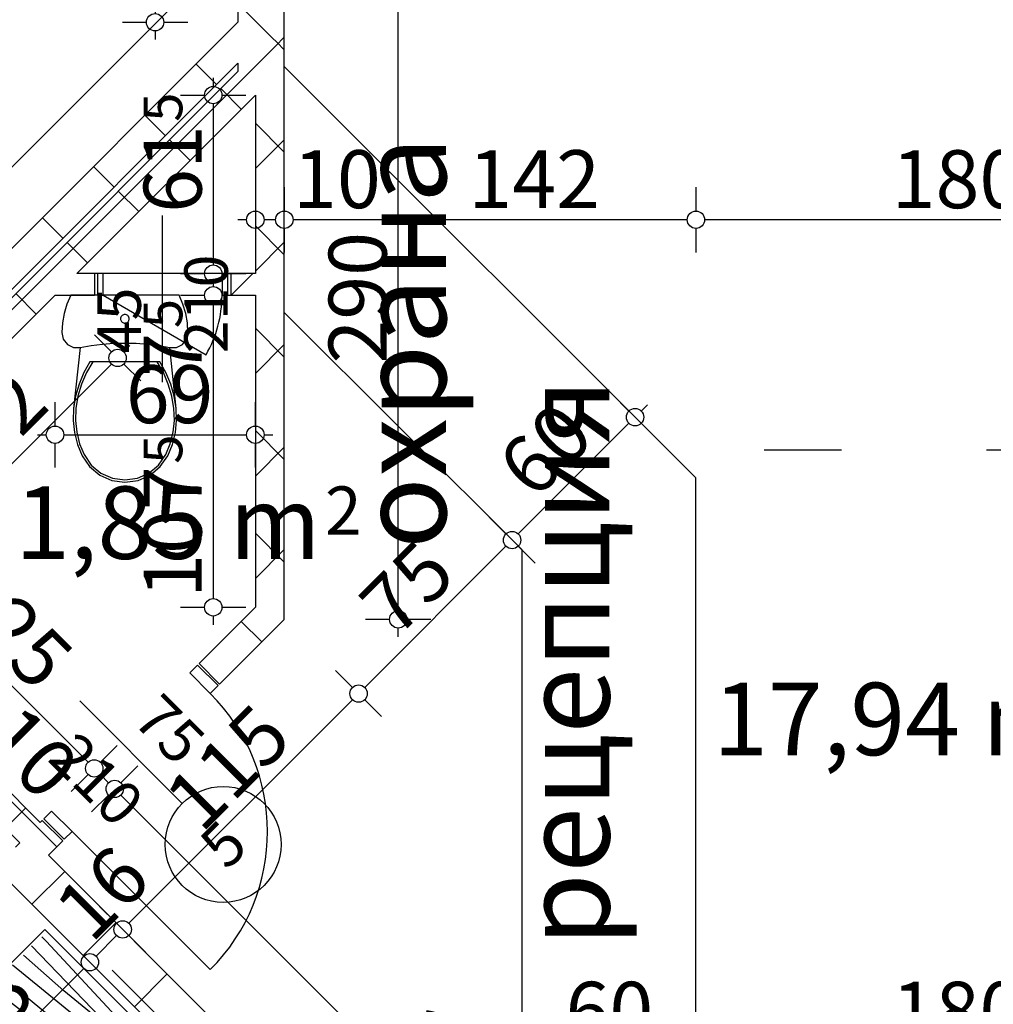
# Model space of a CAD drawing. Extents: x 77007 to 84529, y 86492 to 93883.
# Drawn here: x 80998 to 81334, y 91080 to 91419 of the extents above; entities that cross this region are included whole.
import ezdxf
from ezdxf.enums import TextEntityAlignment as Align

# ---------------------------------------------------------------- set-up
doc = ezdxf.new("R2010")
doc.units = 0
doc.header["$MEASUREMENT"] = 0
doc.linetypes.add('Double Dashed copy', pattern=[226.666667, 100, -50, 26.666667, -50])
for name, color, linetype in [('0help', 7, 'Continuous'), ('ArchiCAD', 7, 'Continuous'), ('bani', 7, 'Continuous'), ('Fills', 7, 'Continuous'), ('KOTI-ext', 7, 'Continuous'), ('TEXT', 7, 'Continuous'), ('wall-ext', 7, 'Continuous')]:
    doc.layers.add(name, color=color, linetype=linetype)
doc.styles.add('GENERATED_STYLE_1', font='TIMES.TTF')
doc.dimstyles.new('Dimstyle_1D5E8', dxfattribs={"dimtxt": 20, "dimasz": 7.5, "dimexe": 0.18, "dimexo": 0, "dimgap": 0.09, "dimtad": 1, "dimdec": 0, "dimzin": 0, "dimdsep": 46, "dimtxsty": 'GENERATED_STYLE_1', "dimblk": 'ARROWHEAD_1', "dimblk1": 'ARROWHEAD_1', "dimblk2": 'ARROWHEAD_1', "dimcen": 0.09, "dimclrd": 11, "dimclre": 11, "dimclrt": 11, "dimazin": 0, "dimtfac": 1, "dimtdec": 4, "dimtmove": 0, "dimatfit": 0, "dimfxl": 0, "dimtolj": 1, "dimtzin": 0, "dimarcsym": 0})
pattern_1 = [(45, (0, 0), (-17.6776695, 17.6776695), []), (135, (0, 0), (17.6776695, 17.6776695), [])]

# ---------------------------------------------------------------- blocks, each defined once
blk = doc.blocks.new('HATCH_104', base_point=(81079.65, 91216.68))
at = {"layer": 'Fills', "color": 133, "style": 'GENERATED_STYLE_1', "oblique": 0}
blk.add_text('1,85 m', height=25, dxfattribs=at).set_placement((81102.25, 91233.4), align=Align.RIGHT)
blk.add_text('2', height=16.67, dxfattribs=at).set_placement((81103.67, 91241.73))
blk = doc.blocks.new('HATCH_113', base_point=(81411.66, 90957.4))
at = {"layer": 'Fills', "color": 133, "style": 'GENERATED_STYLE_1', "oblique": 0}
blk.add_text('17,94 m', height=25, dxfattribs=at).set_placement((81361.98, 91165.65), align=Align.RIGHT)
blk.add_text('2', height=16.67, dxfattribs=at).set_placement((81363.21, 91173.98))
blk = doc.blocks.new('WALL_529', base_point=(81246.91, 90881.18))
at = {"layer": 'wall-ext'}
h = blk.add_hatch(dxfattribs=at)
h.set_pattern_fill('CONCRETE BLOCK', scale=25, angle=45, style=0, pattern_type=0)
h.set_pattern_definition(pattern_1)
h.paths.add_polyline_path([(81075.09, 91041.69), (81086.4, 91053.01), (81008.26, 91131.14), (80989.88, 91126.9)], flags=0)
h = blk.add_hatch(dxfattribs=at)
h.set_pattern_fill('CONCRETE BLOCK', scale=25, angle=45, style=0, pattern_type=0)
h.set_pattern_definition(pattern_1)
h.paths.add_polyline_path([(81197.06, 90919.72), (81208.38, 90931.03), (81142.97, 90996.44), (81131.65, 90985.12)], flags=0)
at = {"layer": 'wall-ext', "color": 7, "linetype": 'Continuous'}
for p, q in [((81252.57, 90886.84), (81008.26, 91131.14)), ((80989.88, 91126.9), (81075.09, 91041.69)), ((81131.65, 90985.12), (81197.06, 90919.72))]:
    blk.add_line(p, q, dxfattribs=at)
blk = doc.blocks.new('WALL_556', base_point=(80893, 91237.92))
at = {"layer": 'wall-ext'}
h = blk.add_hatch(dxfattribs=at)
h.set_pattern_fill('CONCRETE BLOCK', scale=25, angle=45, style=0, pattern_type=0)
h.set_pattern_definition(pattern_1)
h.paths.add_polyline_path([(80900.07, 91230.85), (81073.65, 91404.42), (81073.65, 91418.57), (80893, 91237.92)], flags=0)
at = {"layer": 'wall-ext', "color": 7, "linetype": 'Continuous'}
for p, q in [((81073.65, 91418.57), (80893, 91237.92)), ((80900.07, 91230.85), (81073.65, 91404.42))]:
    blk.add_line(p, q, dxfattribs=at)
blk = doc.blocks.new('D1_Entrance_St_205')
at = {"color": 0, "linetype": 'Continuous'}
for p, q in [((20.5, 0), (-15.01, 20.5)), ((-20.5, 0), (-22.5, 0)), ((-22.5, 0), (-22.5, -7.5)), ((-20.5, -7.5), (-20.5, 0)), ((22.5, 0), (20.5, 0)), ((20.5, 0), (20.5, -7.5)), ((22.5, -7.5), (22.5, 0)), ((-22.5, -7.5), (-20.5, -7.5)), ((20.5, -7.5), (22.5, -7.5))]:
    blk.add_line(p, q, dxfattribs=at)
blk.add_arc((20.5, 0), 41, 150, 180, dxfattribs=at)
blk = doc.blocks.new('Window-Door_Marker_-_70_2892')
at = {"layer": 'ArchiCAD', "color": 11, "linetype": 'Continuous'}
blk.add_line((0, 30), (0, -27.5), dxfattribs=at)
at = {"layer": 'ArchiCAD', "color": 11, "style": 'GENERATED_STYLE_1'}
for tag, p in [('AC_WIDO_B_SIZE', (-22.5, 20)), ('AC_WIDO_A_SIZE', (7.5, 20))]:
    blk.add_attdef(tag, p, '', height=15, rotation=-90, dxfattribs=at)
blk = doc.blocks.new('WALL_602', base_point=(81079.65, 91331.84))
at = {"layer": 'wall-ext'}
h = blk.add_hatch(dxfattribs=at)
h.set_pattern_fill('CONCRETE BLOCK', scale=25, angle=45, style=0, pattern_type=0)
h.set_pattern_definition(pattern_1)
h.paths.add_polyline_path([(81024.15, 91324.34), (81024.15, 91331.84), (81018.04, 91331.84), (81010.54, 91324.34)], flags=0)
h = blk.add_hatch(dxfattribs=at)
h.set_pattern_fill('CONCRETE BLOCK', scale=25, angle=45, style=0, pattern_type=0)
h.set_pattern_definition(pattern_1)
h.paths.add_polyline_path([(81079.65, 91324.34), (81079.65, 91331.84), (81071.15, 91331.84), (81071.15, 91324.34)], flags=0)
at = {"layer": 'wall-ext', "color": 3, "linetype": 'Continuous'}
for p, q in [((81024.15, 91331.84), (81018.04, 91331.84)), ((81024.15, 91331.84), (81024.15, 91324.34)), ((81071.15, 91331.84), (81071.15, 91324.34)), ((81079.65, 91331.84), (81071.15, 91331.84)), ((81010.54, 91324.34), (81024.15, 91324.34)), ((81071.15, 91324.34), (81079.65, 91324.34))]:
    blk.add_line(p, q, dxfattribs=at)
at = {"layer": 'wall-ext', "color": 133, "rotation": 180}
blk.add_blockref('Window-Door_Marker_-_70_2892', (81047.65, 91324.34), dxfattribs=at).add_auto_attribs({'AC_WIDO_A_SIZE': '45', 'AC_WIDO_B_SIZE': '210'})
blk.add_blockref('D1_Entrance_St_205', (81047.65, 91324.34), dxfattribs=at)
blk = doc.blocks.new('WALL_643', base_point=(80902.9, 91230.85))
at = {"layer": 'wall-ext'}
h = blk.add_hatch(dxfattribs=at)
h.set_pattern_fill('CONCRETE BLOCK', scale=25, angle=45, style=0, pattern_type=0)
h.set_pattern_definition(pattern_1)
h.paths.add_polyline_path([(80909.97, 91223.78), (80998.36, 91135.39), (81005.43, 91142.46), (80917.04, 91230.85)], flags=0)
at = {"layer": 'wall-ext', "color": 7, "linetype": 'Continuous'}
for p, q in [((81005.43, 91142.46), (80917.04, 91230.85)), ((80909.97, 91223.78), (80998.36, 91135.39))]:
    blk.add_line(p, q, dxfattribs=at)
blk = doc.blocks.new('WALL_670', base_point=(81079.65, 91407.6))
at = {"layer": 'wall-ext'}
h = blk.add_hatch(dxfattribs=at)
h.set_pattern_fill('CONCRETE BLOCK', scale=25, angle=45, style=0, pattern_type=0)
h.set_pattern_definition(pattern_1)
h.paths.add_polyline_path([(81079.65, 91393.45), (81079.65, 91216.68), (81089.65, 91212.53), (81089.65, 91417.6)], flags=0)
at = {"layer": 'wall-ext', "color": 7, "linetype": 'Continuous'}
for p, q in [((81089.65, 91212.53), (81089.65, 91417.6)), ((81079.65, 91393.45), (81079.65, 91331.84)), ((81079.65, 91324.34), (81079.65, 91216.68))]:
    blk.add_line(p, q, dxfattribs=at)
blk = doc.blocks.new('WALL_751', base_point=(80901.49, 91229.43))
at = {"layer": 'wall-ext'}
h = blk.add_hatch(dxfattribs=at)
h.set_pattern_fill('CONCRETE BLOCK', scale=25, angle=45, style=0, pattern_type=0)
h.set_pattern_definition(pattern_1)
h.paths.add_polyline_path([(80908.56, 91222.36), (81079.65, 91393.45), (81089.65, 91417.6), (80901.49, 91229.43)], flags=0)
at = {"layer": 'wall-ext', "color": 7, "linetype": 'Continuous'}
for p, q in [((81073.65, 91401.6), (80901.49, 91229.43)), ((81018.04, 91331.84), (81079.65, 91393.45)), ((80917.04, 91230.85), (81010.54, 91324.34)), ((80908.56, 91222.36), (80909.97, 91223.78))]:
    blk.add_line(p, q, dxfattribs=at)
blk = doc.blocks.new('WALL_758', base_point=(81073.65, 91401.6))
at = {"layer": 'wall-ext'}
h = blk.add_hatch(dxfattribs=at)
h.set_pattern_fill('CONCRETE BLOCK', scale=25, angle=45, style=0, pattern_type=0)
h.set_pattern_definition(pattern_1)
h.paths.add_polyline_path([(81089.65, 91417.6), (81089.65, 91502.41), (81073.65, 91502.41), (81073.65, 91401.6)], flags=0)
at = {"layer": 'wall-ext', "color": 7, "linetype": 'Continuous'}
for p, q in [((81073.65, 91502.41), (81073.65, 91418.57)), ((81089.65, 91417.6), (81089.65, 91502.41)), ((81073.65, 91404.42), (81073.65, 91401.6))]:
    blk.add_line(p, q, dxfattribs=at)
blk = doc.blocks.new('D1_Metal_269')
at = {"color": 0, "linetype": 'Continuous'}
for p, q in [((33.7, 0), (33.7, 67.4)), ((-33.7, 0), (-37.5, 0)), ((-37.5, 0), (-37.5, -10)), ((-33.7, -10), (-33.7, 0)), ((37.5, 0), (33.7, 0)), ((33.7, 0), (33.7, -10)), ((37.5, -10), (37.5, 0)), ((-37.5, -10), (-33.7, -10)), ((33.7, -10), (37.5, -10))]:
    blk.add_line(p, q, dxfattribs=at)
blk.add_arc((33.7, 0), 67.4, 90, 180, dxfattribs=at)
blk = doc.blocks.new('Window-Door_Marker_-_70_2965')
at = {"layer": 'ArchiCAD', "color": 11, "linetype": 'Continuous'}
blk.add_line((0, 20), (0, -30), dxfattribs=at)
blk.add_circle((0, 40), 20, dxfattribs=at)
at = {"layer": 'ArchiCAD', "color": 11, "style": 'GENERATED_STYLE_1'}
for tag, p, rotation in [('AC_WIDO_A_SIZE', (-7.5, -12.5), 90), ('AC_WIDO_B_SIZE', (22.5, -23.75), 90), ('AC_MarkerText_1', (5.625, 47.5), 180)]:
    blk.add_attdef(tag, p, '', height=15, rotation=rotation, dxfattribs=at)
blk = doc.blocks.new('WALL_759', base_point=(81079.65, 91202.53))
at = {"layer": 'wall-ext'}
h = blk.add_hatch(dxfattribs=at)
h.set_pattern_fill('CONCRETE BLOCK', scale=25, angle=45, style=0, pattern_type=0)
h.set_pattern_definition(pattern_1)
h.paths.add_polyline_path([(81060.23, 91197.26), (81067.3, 91190.19), (81089.65, 91212.53), (81079.65, 91216.68)], flags=0)
h = blk.add_hatch(dxfattribs=at)
h.set_pattern_fill('CONCRETE BLOCK', scale=25, angle=45, style=0, pattern_type=0)
h.set_pattern_definition(pattern_1)
h.paths.add_polyline_path([(80989.88, 91126.9), (81008.26, 91131.14), (81013.21, 91136.09), (81006.14, 91143.17)], flags=0)
at = {"layer": 'wall-ext', "color": 7, "linetype": 'Continuous'}
for p, q in [((81079.65, 91216.68), (81060.23, 91197.26)), ((81067.3, 91190.19), (81089.65, 91212.53)), ((81067.3, 91190.19), (81060.23, 91197.26)), ((81006.14, 91143.17), (81005.43, 91142.46)), ((81013.21, 91136.09), (81006.14, 91143.17)), ((80998.36, 91135.39), (80996.95, 91133.97)), ((81008.26, 91131.14), (81013.21, 91136.09))]:
    blk.add_line(p, q, dxfattribs=at)
at = {"layer": 'wall-ext', "color": 133, "rotation": 225}
blk.add_blockref('Window-Door_Marker_-_70_2965', (81040.26, 91163.14), dxfattribs=at).add_auto_attribs({'AC_MarkerText_1': '5', 'AC_WIDO_A_SIZE': '75', 'AC_WIDO_B_SIZE': '210'})
blk.add_blockref('D1_Metal_269', (81040.26, 91163.14), dxfattribs=at)
blk = doc.blocks.new('PLR_BIBF2-7')
at = {"layer": '0help', "color": 0, "linetype": 'ByBlock'}
for p, q in [((320, -64), (-320, -64)), ((-320, -64), (-320, -704)), ((320, -704), (320, -64)), ((-297, -103.7), (-312, -104.1)), ((-15, -126.2), (-297, -103.7)), ((180, -115.7), (-15, -126.2)), ((312, -112.2), (180, -115.7)), ((216, -180.2), (315, -166.7)), ((-314.1, -176.8), (-18, -189.2)), ((-18, -189.2), (-180, -225.2)), ((84, -211.7), (216, -180.2)), ((-120, -280.2), (84, -211.7)), ((-180, -225.2), (-312.1, -243.4)), ((108, -288.2), (231, -261.2)), ((231, -261.2), (309, -256.7)), ((-314.2, -321.2), (-120, -280.2)), ((-114, -364.7), (108, -288.2)), ((-27, -409.7), (177, -360.2)), ((177, -360.2), (309, -346.7)), ((-314, -407.1), (-114, -364.7)), ((-294, -482.7), (-27, -409.7)), ((30, -490.7), (246, -445.7)), ((246, -445.7), (312, -445.7)), ((-314.1, -493.7), (-294, -482.7)), ((-195, -553.7), (30, -490.7)), ((-311.9, -576.8), (-195, -553.7)), ((237, -535.7), (54, -558.2)), ((312, -540.2), (237, -535.7)), ((54, -558.2), (-156, -625.7)), ((-156, -625.7), (-276, -648.2)), ((138, -621.2), (45, -639.2)), ((237, -616.7), (138, -621.2)), ((309, -617.7), (237, -616.7)), ((-276, -648.2), (-153, -661.7)), ((45, -639.2), (210, -661.7)), ((-153, -661.7), (-9.9, -700.3)), ((210, -661.7), (309, -665.2)), ((-320, -704), (320, -704))]:
    blk.add_line(p, q, dxfattribs=at)
blk = doc.blocks.new('WC_1_LT_65_712')
at = {"layer": 'bani', "color": 0, "linetype": 'ByBlock'}
for p, q in [((-20.01, 61.45), (-20.97, 58.26)), ((-18.68, 64.5), (-20.01, 61.45)), ((18.68, 64.5), (-18.68, 64.5)), ((20.01, 61.45), (18.68, 64.5)), ((20.97, 58.26), (20.01, 61.45)), ((-20.97, 58.26), (-21.55, 54.98)), ((-0.51, 57.81), (-0.75, 57.7)), ((-0.26, 57.88), (-0.51, 57.81)), ((0, 57.9), (-0.26, 57.88)), ((0.26, 57.88), (0, 57.9)), ((0.51, 57.81), (0.26, 57.88)), ((0.75, 57.7), (0.51, 57.81)), ((21.55, 54.98), (20.97, 58.26)), ((-21.55, 54.98), (-21.75, 51.65)), ((-1.48, 56.66), (-1.5, 56.4)), ((-1.5, 56.4), (-1.48, 56.14)), ((-1.41, 56.91), (-1.48, 56.66)), ((-1.48, 56.14), (-1.41, 55.89)), ((-1.3, 57.15), (-1.41, 56.91)), ((-1.41, 55.89), (-1.3, 55.65)), ((-1.15, 57.36), (-1.3, 57.15)), ((-1.3, 55.65), (-1.15, 55.44)), ((-0.96, 57.55), (-1.15, 57.36)), ((-1.15, 55.44), (-0.96, 55.25)), ((-0.75, 57.7), (-0.96, 57.55)), ((-0.96, 55.25), (-0.75, 55.1)), ((-0.75, 55.1), (-0.51, 54.99)), ((-0.51, 54.99), (-0.26, 54.92)), ((-0.26, 54.92), (0, 54.9)), ((0, 54.9), (0.26, 54.92)), ((0.26, 54.92), (0.51, 54.99)), ((0.51, 54.99), (0.75, 55.1)), ((0.96, 57.55), (0.75, 57.7)), ((0.75, 55.1), (0.96, 55.25)), ((1.15, 57.36), (0.96, 57.55)), ((0.96, 55.25), (1.15, 55.44)), ((1.3, 57.15), (1.15, 57.36)), ((1.15, 55.44), (1.3, 55.65)), ((1.41, 56.91), (1.3, 57.15)), ((1.3, 55.65), (1.41, 55.89)), ((1.48, 56.66), (1.41, 56.91)), ((1.41, 55.89), (1.48, 56.14)), ((1.5, 56.4), (1.48, 56.66)), ((1.48, 56.14), (1.5, 56.4)), ((21.75, 51.65), (21.55, 54.98)), ((-21.75, 51.65), (-21.24, 49.4)), ((21.24, 49.4), (21.75, 51.65)), ((-21.24, 49.4), (-19.82, 47.58)), ((-19.82, 47.58), (-17.76, 46.55)), ((-11.62, 47.18), (-7.76, 47.66)), ((-7.76, 47.66), (-3.89, 47.96)), ((-3.89, 47.96), (0, 48.05)), ((0, 48.05), (3.89, 47.96)), ((3.89, 47.96), (7.76, 47.66)), ((7.76, 47.66), (11.62, 47.18)), ((17.76, 46.55), (19.82, 47.58)), ((19.82, 47.58), (21.24, 49.4)), ((-17.76, 46.55), (-15.45, 46.5)), ((-15.45, 46.5), (-17.7, 25.5)), ((-15.45, 46.5), (-11.62, 47.18)), ((11.62, 47.18), (15.45, 46.5)), ((15.45, 46.5), (17.76, 46.55)), ((17.7, 25.5), (15.45, 46.5)), ((-12.07, 41.6), (-14.16, 37.85)), ((-11.12, 41.6), (-13.28, 37.84)), ((12.07, 41.6), (-12.07, 41.6)), ((13.28, 37.84), (11.12, 41.6)), ((14.16, 37.85), (12.07, 41.6)), ((-14.16, 37.85), (-15.81, 33.88)), ((-13.28, 37.84), (-14.98, 33.85)), ((14.98, 33.85), (13.28, 37.84)), ((15.81, 33.88), (14.16, 37.85)), ((-15.81, 33.88), (-17, 29.74)), ((-14.98, 33.85), (-16.19, 29.69)), ((16.19, 29.69), (14.98, 33.85)), ((17, 29.74), (15.81, 33.88)), ((-17, 29.74), (-17.7, 25.5)), ((-16.19, 29.69), (-16.91, 25.42)), ((16.91, 25.42), (16.19, 29.69)), ((17.7, 25.5), (17, 29.74)), ((-17.7, 25.5), (-17.85, 21.3)), ((-16.91, 25.42), (-17.06, 21.33)), ((17.06, 21.33), (16.91, 25.42)), ((17.85, 21.3), (17.7, 25.5)), ((-17.85, 21.3), (-17.41, 17.13)), ((-17.06, 21.33), (-16.62, 17.27)), ((16.62, 17.27), (17.06, 21.33)), ((17.41, 17.13), (17.85, 21.3)), ((-17.41, 17.13), (-16.38, 13.06)), ((-16.62, 17.27), (-15.62, 13.3)), ((15.62, 13.3), (16.62, 17.27)), ((16.38, 13.06), (17.41, 17.13)), ((-16.38, 13.06), (-14.78, 9.17)), ((-15.62, 13.3), (-14.07, 9.52)), ((14.07, 9.52), (15.62, 13.3)), ((14.78, 9.17), (16.38, 13.06)), ((-14.78, 9.17), (-12.21, 5.4)), ((-14.07, 9.52), (-11.62, 5.93)), ((11.62, 5.93), (14.07, 9.52)), ((12.21, 5.4), (14.78, 9.17)), ((-12.21, 5.4), (-8.7, 2.48)), ((-11.62, 5.93), (-8.28, 3.15)), ((8.28, 3.15), (11.62, 5.93)), ((8.7, 2.48), (12.21, 5.4)), ((-8.7, 2.48), (-4.52, 0.63)), ((-8.28, 3.15), (-4.3, 1.4)), ((-4.52, 0.63), (0, 0)), ((-4.3, 1.4), (0, 0.8)), ((0, 0.8), (4.3, 1.4)), ((0, 0), (4.52, 0.63)), ((4.3, 1.4), (8.28, 3.15)), ((4.52, 0.63), (8.7, 2.48))]:
    blk.add_line(p, q, dxfattribs=at)
blk = doc.blocks.new('*D1301')
at = {"layer": 'KOTI-ext', "color": 11, "linetype": 'Continuous'}
for p, q in [((81039.09, 91161.97), (81033.25, 91156.14)), ((81029.01, 91151.89), (81023.18, 91146.06)), ((81242.56, 90942.59), (81033.25, 91151.89)), ((81252.64, 90948.42), (81246.8, 90942.59)), ((81242.56, 90938.35), (81236.73, 90932.51))]:
    blk.add_line(p, q, dxfattribs=at)
for centre in [(81031.13, 91154.02), (81244.68, 90940.47)]:
    blk.add_circle(centre, 3, dxfattribs=at)
at = {"layer": 'KOTI-ext', "color": 11, "style": 'GENERATED_STYLE_1', "oblique": 0}
for s, p in [('302', (81124.83, 91065.98)), ('6', (81235, 90955.81))]:
    blk.add_text(s, height=20, rotation=315, dxfattribs=at).set_placement(p)
blk = doc.blocks.new('ARROWHEAD_1')
at = {"color": 0, "linetype": 'Continuous'}
blk.add_line((0, 0), (-1, 0), dxfattribs=at)
blk.add_circle((0, 0), 0.25, dxfattribs=at)
blk = doc.blocks.new('*D1302')
at = {"layer": 'KOTI-ext', "color": 11, "linetype": 'Continuous'}
for p, q in [((81032.02, 91169.04), (81026.18, 91163.21)), ((81039.09, 91161.97), (81033.25, 91156.14)), ((81021.94, 91158.97), (81016.11, 91153.13)), ((81029.01, 91156.14), (81026.18, 91158.97)), ((81029.01, 91151.89), (81023.18, 91146.06))]:
    blk.add_line(p, q, dxfattribs=at)
for centre in [(81024.06, 91161.09), (81031.13, 91154.02)]:
    blk.add_circle(centre, 3, dxfattribs=at)
blk = doc.blocks.new('*D1303')
at = {"layer": 'KOTI-ext', "color": 11, "linetype": 'Continuous'}
for p, q in [((80943.63, 91257.43), (80937.8, 91251.6)), ((80933.55, 91247.35), (80927.72, 91241.52)), ((81021.94, 91163.21), (80937.8, 91247.35)), ((81032.02, 91169.04), (81026.18, 91163.21)), ((81021.94, 91158.97), (81016.11, 91153.13))]:
    blk.add_line(p, q, dxfattribs=at)
for centre in [(80935.67, 91249.48), (81024.06, 91161.09)]:
    blk.add_circle(centre, 3, dxfattribs=at)
at = {"layer": 'KOTI-ext', "color": 11, "style": 'GENERATED_STYLE_1', "oblique": 0}
for s, p in [('10', (80940.28, 91247.01)), ('125', (80971.91, 91218.89)), ('10', (80984.69, 91170.3))]:
    blk.add_text(s, height=20, rotation=315, dxfattribs=at).set_placement(p)
blk = doc.blocks.new('*D1311')
at = {"layer": 'KOTI-ext', "color": 11, "linetype": 'Continuous'}
for p, q in [((81051.65, 91440.57), (81057.49, 91434.73)), ((81063.85, 91436.85), (81061.73, 91434.73)), ((81057.49, 91430.49), (80881.08, 91254.08)), ((81061.73, 91430.49), (81067.56, 91424.66)), ((80871, 91259.92), (80876.84, 91254.08)), ((80876.84, 91249.84), (80874.71, 91247.72)), ((80881.08, 91249.84), (80886.91, 91244.01))]:
    blk.add_line(p, q, dxfattribs=at)
for centre in [(81059.61, 91432.61), (80878.96, 91251.96)]:
    blk.add_circle(centre, 3, dxfattribs=at)
at = {"layer": 'KOTI-ext', "color": 11, "style": 'GENERATED_STYLE_1', "oblique": 0}
blk.add_text('5', height=13.33, rotation=45, dxfattribs=at).set_placement((80974.7, 91362.79))
blk.add_text('255', height=20, rotation=45, dxfattribs=at).set_placement((80978.83, 91357.49), align=Align.RIGHT)
blk = doc.blocks.new('*D1336')
at = {"layer": 'KOTI-ext', "color": 11, "linetype": 'Continuous'}
for p, q in [((81065.12, 91399.45), (81065.12, 91396.45)), ((81053.87, 91393.45), (81062.12, 91393.45)), ((81068.12, 91393.45), (81076.37, 91393.45)), ((81065.12, 91390.45), (81065.12, 91334.84)), ((81053.87, 91331.84), (81062.12, 91331.84)), ((81068.12, 91331.84), (81076.37, 91331.84))]:
    blk.add_line(p, q, dxfattribs=at)
for centre in [(81065.12, 91393.45), (81065.12, 91331.84)]:
    blk.add_circle(centre, 3, dxfattribs=at)
at = {"layer": 'KOTI-ext', "color": 11, "style": 'GENERATED_STYLE_1', "oblique": 0}
blk.add_text('5', height=13.33, rotation=90, dxfattribs=at).set_placement((81054.45, 91384.21))
blk.add_text('61', height=20, rotation=90, dxfattribs=at).set_placement((81061.12, 91383.09), align=Align.RIGHT)
blk = doc.blocks.new('*D1337')
at = {"layer": 'KOTI-ext', "color": 11, "linetype": 'Continuous'}
for p, q in [((81053.87, 91331.84), (81062.12, 91331.84)), ((81068.12, 91331.84), (81076.37, 91331.84)), ((81065.12, 91328.84), (81065.12, 91327.34)), ((81053.87, 91324.34), (81062.12, 91324.34)), ((81068.12, 91324.34), (81076.37, 91324.34))]:
    blk.add_line(p, q, dxfattribs=at)
for centre in [(81065.12, 91331.84), (81065.12, 91324.34)]:
    blk.add_circle(centre, 3, dxfattribs=at)
blk = doc.blocks.new('*D1338')
at = {"layer": 'KOTI-ext', "color": 11, "linetype": 'Continuous'}
for p, q in [((81053.87, 91324.34), (81062.12, 91324.34)), ((81068.12, 91324.34), (81076.37, 91324.34)), ((81065.12, 91321.34), (81065.12, 91219.68)), ((81053.87, 91216.68), (81062.12, 91216.68)), ((81068.12, 91216.68), (81076.37, 91216.68)), ((81065.12, 91213.68), (81065.12, 91210.68))]:
    blk.add_line(p, q, dxfattribs=at)
for centre in [(81065.12, 91324.34), (81065.12, 91216.68)]:
    blk.add_circle(centre, 3, dxfattribs=at)
at = {"layer": 'KOTI-ext', "color": 11, "style": 'GENERATED_STYLE_1', "oblique": 0}
for p in [(81054.45, 91313.01), (81054.45, 91266.22)]:
    blk.add_text('5', height=13.33, rotation=90, dxfattribs=at).set_placement(p)
for s, p in [('7', (81061.12, 91311.34)), ('107', (81061.12, 91265.39))]:
    blk.add_text(s, height=20, rotation=90, dxfattribs=at).set_placement(p, align=Align.RIGHT)
blk = doc.blocks.new('*D1339')
at = {"layer": 'KOTI-ext', "color": 11, "linetype": 'Continuous'}
for p, q in [((81010.54, 91279.23), (81010.54, 91287.48)), ((81079.65, 91279.23), (81079.65, 91287.48)), ((81004.54, 91276.23), (81007.54, 91276.23)), ((81013.54, 91276.23), (81076.65, 91276.23)), ((81082.65, 91276.23), (81085.65, 91276.23)), ((81010.54, 91264.98), (81010.54, 91273.23)), ((81079.65, 91264.98), (81079.65, 91273.23))]:
    blk.add_line(p, q, dxfattribs=at)
for centre in [(81010.54, 91276.23), (81079.65, 91276.23)]:
    blk.add_circle(centre, 3, dxfattribs=at)
at = {"layer": 'KOTI-ext', "color": 11, "style": 'GENERATED_STYLE_1', "oblique": 0}
blk.add_text('69', height=20, dxfattribs=at).set_placement((81034.94, 91280.23))
blk = doc.blocks.new('*D1341')
at = {"layer": 'KOTI-ext', "color": 11, "linetype": 'Continuous'}
for p, q in [((80928.04, 91202.88), (80922.2, 91208.72)), ((80920.97, 91195.81), (80915.13, 91201.65)), ((80925.21, 91195.81), (80928.04, 91198.64)), ((80930.16, 91200.76), (80929.45, 91200.06)), ((80938.11, 91192.81), (80932.28, 91198.64)), ((80918.84, 91189.45), (80920.97, 91191.57)), ((80931.04, 91185.74), (80925.21, 91191.57))]:
    blk.add_line(p, q, dxfattribs=at)
blk.add_circle((80923.09, 91193.69), 3, dxfattribs=at)
at = {"layer": 'KOTI-ext', "color": 11, "style": 'GENERATED_STYLE_1', "oblique": 0}
blk.add_text('10', height=20, rotation=45, dxfattribs=at).set_placement((80896.92, 91173.19))
blk = doc.blocks.new('*D1342')
at = {"layer": 'KOTI-ext', "color": 11, "linetype": 'Continuous'}
for p, q in [((80928.04, 91202.88), (80922.2, 91208.72)), ((80930.16, 91200.76), (80929.45, 91200.06)), ((80938.11, 91192.81), (80932.28, 91198.64))]:
    blk.add_line(p, q, dxfattribs=at)
blk = doc.blocks.new('*D1343')
at = {"layer": 'KOTI-ext', "color": 11, "linetype": 'Continuous'}
for p, q in [((80929.45, 91204.3), (80923.62, 91210.13)), ((80930.16, 91200.76), (80929.45, 91200.06)), ((80939.53, 91194.22), (80933.69, 91200.06))]:
    blk.add_line(p, q, dxfattribs=at)
for centre in [(80931.57, 91202.18), (80930.16, 91200.76)]:
    blk.add_circle(centre, 3, dxfattribs=at)
blk = doc.blocks.new('*D1344')
at = {"layer": 'KOTI-ext', "color": 11, "linetype": 'Continuous'}
for p, q in [((80936.52, 91211.37), (80930.69, 91217.2)), ((80929.45, 91204.3), (80923.62, 91210.13)), ((80933.69, 91204.3), (80936.52, 91207.13)), ((80946.6, 91201.29), (80940.76, 91207.13)), ((80939.53, 91194.22), (80933.69, 91200.06))]:
    blk.add_line(p, q, dxfattribs=at)
for centre in [(80938.64, 91209.25), (80931.57, 91202.18)]:
    blk.add_circle(centre, 3, dxfattribs=at)
at = {"layer": 'KOTI-ext', "color": 11, "style": 'GENERATED_STYLE_1', "oblique": 0}
blk.add_text('2', height=20, rotation=45, dxfattribs=at).set_placement((80918.14, 91226.93))
blk = doc.blocks.new('*D1345')
at = {"layer": 'KOTI-ext', "color": 11, "linetype": 'Continuous'}
for p, q in [((81030.02, 91304.87), (81024.18, 91310.7)), ((81034.26, 91304.87), (81036.38, 91306.99)), ((80940.76, 91211.37), (81030.02, 91300.62)), ((81040.09, 91294.79), (81034.26, 91300.62)), ((80936.52, 91211.37), (80930.69, 91217.2)), ((80946.6, 91201.29), (80940.76, 91207.13))]:
    blk.add_line(p, q, dxfattribs=at)
for centre in [(81032.14, 91302.74), (80938.64, 91209.25)]:
    blk.add_circle(centre, 3, dxfattribs=at)
at = {"layer": 'KOTI-ext', "color": 11, "style": 'GENERATED_STYLE_1', "oblique": 0}
for s, p in [('132', (80977.26, 91253.52)), ('10', (80937.94, 91214.2))]:
    blk.add_text(s, height=20, rotation=45, dxfattribs=at).set_placement(p)
blk = doc.blocks.new('*D1712')
at = {"layer": 'KOTI-ext', "color": 11, "linetype": 'Continuous'}
for p, q in [((81125.94, 91502.41), (81117.69, 91502.41)), ((81140.19, 91502.41), (81131.94, 91502.41)), ((81128.94, 91215.53), (81128.94, 91499.41)), ((81125.94, 91212.53), (81117.69, 91212.53)), ((81140.19, 91212.53), (81131.94, 91212.53)), ((81128.94, 91206.53), (81128.94, 91209.53))]:
    blk.add_line(p, q, dxfattribs=at)
for centre in [(81128.94, 91502.41), (81128.94, 91212.53)]:
    blk.add_circle(centre, 3, dxfattribs=at)
at = {"layer": 'KOTI-ext', "color": 11, "style": 'GENERATED_STYLE_1', "oblique": 0}
for s, p in [('8', (81124.94, 91484.41)), ('290', (81124.94, 91300.79))]:
    blk.add_text(s, height=20, rotation=90, dxfattribs=at).set_placement(p)
blk = doc.blocks.new('*D2134')
at = {"layer": 'KOTI-ext', "color": 11, "linetype": 'Continuous'}
for p, q in [((81033.82, 91648.4), (81042.07, 91648.4)), ((81048.07, 91648.4), (81056.32, 91648.4)), ((81045.07, 91645.4), (81045.07, 91421.57)), ((81033.82, 91418.57), (81042.07, 91418.57)), ((81045.07, 91415.57), (81045.07, 91412.57)), ((81048.07, 91418.57), (81056.32, 91418.57))]:
    blk.add_line(p, q, dxfattribs=at)
for centre in [(81045.07, 91648.4), (81045.07, 91418.57)]:
    blk.add_circle(centre, 3, dxfattribs=at)
at = {"layer": 'KOTI-ext', "color": 11, "style": 'GENERATED_STYLE_1', "oblique": 0}
blk.add_text('230', height=20, rotation=90, dxfattribs=at).set_placement((81041.07, 91510.98))
blk = doc.blocks.new('*D2181')
at = {"layer": 'KOTI-ext', "color": 11, "linetype": 'Continuous'}
for p, q in [((81231.65, 91074.7), (81231.65, 91066.45)), ((81411.66, 91074.7), (81411.66, 91066.45)), ((81408.66, 91063.45), (81234.65, 91063.45)), ((81417.66, 91063.45), (81414.66, 91063.45)), ((81231.65, 91060.45), (81231.65, 91052.2)), ((81411.66, 91060.45), (81411.66, 91052.2))]:
    blk.add_line(p, q, dxfattribs=at)
for centre in [(81231.65, 91063.45), (81411.66, 91063.45)]:
    blk.add_circle(centre, 3, dxfattribs=at)
at = {"layer": 'KOTI-ext', "color": 11, "style": 'GENERATED_STYLE_1', "oblique": 0}
blk.add_text('180', height=20, dxfattribs=at).set_placement((81299.15, 91067.45))
blk = doc.blocks.new('*D2182')
at = {"layer": 'KOTI-ext', "color": 11, "linetype": 'Continuous'}
for p, q in [((81171.65, 91074.7), (81171.65, 91066.45)), ((81231.65, 91074.7), (81231.65, 91066.45)), ((81168.65, 91063.45), (81165.65, 91063.45)), ((81228.65, 91063.45), (81174.65, 91063.45)), ((81171.65, 91060.45), (81171.65, 91052.2)), ((81231.65, 91060.45), (81231.65, 91052.2))]:
    blk.add_line(p, q, dxfattribs=at)
for centre in [(81171.65, 91063.45), (81231.65, 91063.45)]:
    blk.add_circle(centre, 3, dxfattribs=at)
at = {"layer": 'KOTI-ext', "color": 11, "style": 'GENERATED_STYLE_1', "oblique": 0}
blk.add_text('60', height=20, dxfattribs=at).set_placement((81186.65, 91067.45))
blk = doc.blocks.new('*D2332')
at = {"layer": 'KOTI-ext', "color": 11, "linetype": 'Continuous'}
for p, q in [((81231.65, 91361.67), (81231.65, 91353.42)), ((81411.66, 91361.67), (81411.66, 91353.42)), ((81408.66, 91350.42), (81234.65, 91350.42)), ((81231.65, 91347.42), (81231.65, 91339.17)), ((81411.66, 91347.42), (81411.66, 91339.17))]:
    blk.add_line(p, q, dxfattribs=at)
for centre in [(81231.65, 91350.42), (81411.66, 91350.42)]:
    blk.add_circle(centre, 3, dxfattribs=at)
at = {"layer": 'KOTI-ext', "color": 11, "style": 'GENERATED_STYLE_1', "oblique": 0}
for s, p in [('25', (81409.16, 91377.42)), ('180', (81299.15, 91354.42))]:
    blk.add_text(s, height=20, dxfattribs=at).set_placement(p)
blk = doc.blocks.new('*D2333')
at = {"layer": 'KOTI-ext', "color": 11, "linetype": 'Continuous'}
for p, q in [((81089.65, 91361.67), (81089.65, 91353.42)), ((81231.65, 91361.67), (81231.65, 91353.42)), ((81228.65, 91350.42), (81092.65, 91350.42)), ((81089.65, 91347.42), (81089.65, 91339.17)), ((81231.65, 91347.42), (81231.65, 91339.17))]:
    blk.add_line(p, q, dxfattribs=at)
for centre in [(81089.65, 91350.42), (81231.65, 91350.42)]:
    blk.add_circle(centre, 3, dxfattribs=at)
at = {"layer": 'KOTI-ext', "color": 11, "style": 'GENERATED_STYLE_1', "oblique": 0}
for s, p in [('10', (81092.65, 91354.42)), ('142', (81153.15, 91354.42))]:
    blk.add_text(s, height=20, dxfattribs=at).set_placement(p)
blk = doc.blocks.new('*D2334')
at = {"layer": 'KOTI-ext', "color": 11, "linetype": 'Continuous'}
for p, q in [((81079.65, 91361.67), (81079.65, 91353.42)), ((81089.65, 91361.67), (81089.65, 91353.42)), ((81076.65, 91350.42), (81073.65, 91350.42)), ((81086.65, 91350.42), (81082.65, 91350.42)), ((81079.65, 91347.42), (81079.65, 91339.17)), ((81089.65, 91347.42), (81089.65, 91339.17))]:
    blk.add_line(p, q, dxfattribs=at)
for centre in [(81079.65, 91350.42), (81089.65, 91350.42)]:
    blk.add_circle(centre, 3, dxfattribs=at)
blk = doc.blocks.new('*D2555')
at = {"layer": 'KOTI-ext', "color": 11, "linetype": 'Continuous'}
for p, q in [((81020.45, 91096.33), (81014.61, 91102.16)), ((80973.07, 91044.71), (81020.45, 91092.09)), ((81030.52, 91086.25), (81024.69, 91092.09)), ((80968.83, 91044.71), (80963, 91050.55)), ((80978.91, 91034.64), (80973.07, 91040.47))]:
    blk.add_line(p, q, dxfattribs=at)
for centre in [(81022.57, 91094.21), (80970.95, 91042.59)]:
    blk.add_circle(centre, 3, dxfattribs=at)
at = {"layer": 'KOTI-ext', "color": 11, "style": 'GENERATED_STYLE_1', "oblique": 0}
blk.add_text('73', height=20, rotation=45, dxfattribs=at).set_placement((80983.32, 91060.62))
blk = doc.blocks.new('*D2556')
at = {"layer": 'KOTI-ext', "color": 11, "linetype": 'Continuous'}
for p, q in [((81031.76, 91107.64), (81025.93, 91113.48)), ((81024.69, 91096.33), (81031.76, 91103.4)), ((81041.84, 91097.57), (81036, 91103.4)), ((81020.45, 91096.33), (81014.61, 91102.16)), ((81030.52, 91086.25), (81024.69, 91092.09))]:
    blk.add_line(p, q, dxfattribs=at)
for centre in [(81033.88, 91105.52), (81022.57, 91094.21)]:
    blk.add_circle(centre, 3, dxfattribs=at)
at = {"layer": 'KOTI-ext', "color": 11, "style": 'GENERATED_STYLE_1', "oblique": 0}
blk.add_text('16', height=20, rotation=45, dxfattribs=at).set_placement((81023.07, 91100.37))
blk = doc.blocks.new('*D2557')
at = {"layer": 'KOTI-ext', "color": 11, "linetype": 'Continuous'}
for p, q in [((81113.15, 91189.03), (81107.32, 91194.87)), ((81036, 91107.64), (81113.15, 91184.79)), ((81123.23, 91178.96), (81117.4, 91184.79)), ((81031.76, 91107.64), (81025.93, 91113.48)), ((81041.84, 91097.57), (81036, 91103.4))]:
    blk.add_line(p, q, dxfattribs=at)
for centre in [(81115.27, 91186.91), (81033.88, 91105.52)]:
    blk.add_circle(centre, 3, dxfattribs=at)
at = {"layer": 'KOTI-ext', "color": 11, "style": 'GENERATED_STYLE_1', "oblique": 0}
blk.add_text('115', height=20, rotation=45, dxfattribs=at).set_placement((81061.06, 91138.35))
blk = doc.blocks.new('*D2558')
at = {"layer": 'KOTI-ext', "color": 11, "linetype": 'Continuous'}
for p, q in [((81166.11, 91242), (81160.28, 91247.83)), ((81117.4, 91189.03), (81166.11, 91237.75)), ((81176.19, 91231.92), (81170.36, 91237.75)), ((81113.15, 91189.03), (81107.32, 91194.87)), ((81123.23, 91178.96), (81117.4, 91184.79))]:
    blk.add_line(p, q, dxfattribs=at)
for centre in [(81168.24, 91239.88), (81115.27, 91186.91)]:
    blk.add_circle(centre, 3, dxfattribs=at)
at = {"layer": 'KOTI-ext', "color": 11, "style": 'GENERATED_STYLE_1', "oblique": 0}
blk.add_text('75', height=20, rotation=45, dxfattribs=at).set_placement((81128.32, 91205.62))
blk = doc.blocks.new('*D2559')
at = {"layer": 'KOTI-ext', "color": 11, "linetype": 'Continuous'}
for p, q in [((81208.54, 91284.42), (81202.71, 91290.26)), ((81212.78, 91284.42), (81214.91, 91286.54)), ((81170.36, 91242), (81208.54, 91280.18)), ((81218.62, 91274.35), (81212.78, 91280.18)), ((81166.11, 91242), (81160.28, 91247.83)), ((81176.19, 91231.92), (81170.36, 91237.75))]:
    blk.add_line(p, q, dxfattribs=at)
for centre in [(81210.66, 91282.3), (81168.24, 91239.88)]:
    blk.add_circle(centre, 3, dxfattribs=at)
at = {"layer": 'KOTI-ext', "color": 11, "style": 'GENERATED_STYLE_1', "oblique": 0}
blk.add_text('60', height=20, rotation=45, dxfattribs=at).set_placement((81176.01, 91253.31))
blk = doc.blocks.new('DIM_671', base_point=(81248.93, 90936.22))
at = {"layer": 'KOTI-ext', "color": 11, "linetype": 'Continuous'}
for p1, p2, picture, middle in [((81034.06, 91171.08), (80997.64, 91311.44), '*D1303', (80989.59, 91215.36)), ((81243.84, 90939.62), (81041.13, 91164.01), '*D1301', (81142.5, 91062.44))]:
    dim = blk.add_linear_dim(base=(81248.93, 90936.22), p1=p1, p2=p2, angle=135, dimstyle='Dimstyle_1D5E8', dxfattribs=at)
    dim.commit()
    dim.dimension.update_dxf_attribs({"geometry": picture, "text_midpoint": middle, "text_rotation": -45})
dim = blk.add_aligned_dim(p1=(81041.13, 91164.01), p2=(81034.06, 91171.08), distance=14.13, dimstyle='Dimstyle_1D5E8', dxfattribs=at)
dim.commit()
dim.dimension.update_dxf_attribs({"geometry": '*D1302', "text_midpoint": (81002.37, 91166.76), "text_rotation": -45})
blk = doc.blocks.new('DIM_676', base_point=(81065.12, 91331.84))
at = {"layer": 'KOTI-ext', "color": 11, "linetype": 'Continuous'}
for p1, p2, picture, middle in [((81079.65, 91393.45), (81041.78, 91331.84), '*D1336', (81051.12, 91360.59)), ((81041.78, 91324.34), (81079.65, 91216.68), '*D1338', (81051.12, 91235.39))]:
    dim = blk.add_linear_dim(base=(81065.12, 91331.84), p1=p1, p2=p2, angle=270, dimstyle='Dimstyle_1D5E8', dxfattribs=at)
    dim.commit()
    dim.dimension.update_dxf_attribs({"geometry": picture, "text_midpoint": middle, "text_rotation": 270})
dim = blk.add_aligned_dim(p1=(81041.77535602, 91331.84216312), p2=(81041.77535602, 91324.34216312), distance=23.33981846, dimstyle='Dimstyle_1D5E8', dxfattribs=at)
dim.commit()
dim.dimension.update_dxf_attribs({"geometry": '*D1337', "text_midpoint": (81051.11517429, 91311.34216253), "text_rotation": 270})
blk = doc.blocks.new('DIM_678', base_point=(80930.16, 91200.76))
at = {"layer": 'KOTI-ext', "color": 11, "linetype": 'Continuous'}
for base, p1, p2, picture, middle in [((80930.16, 91200.76), (80961.24, 91186.65), (81010.54, 91324.34), '*D1345', (80980.79, 91271.2)), ((80930.158, 91200.7626), (80830.0722, 91300.8483), (80908.5595, 91222.361), '*D1342', (80902.2272, 91225.1578)), ((80930.16, 91200.76), (80908.56, 91222.36), (80954.17, 91179.58), '*D1343', (80921.67, 91244.6))]:
    dim = blk.add_linear_dim(base=base, p1=p1, p2=p2, angle=45, dimstyle='Dimstyle_1D5E8', dxfattribs=at)
    dim.commit()
    dim.dimension.update_dxf_attribs({"geometry": picture, "text_midpoint": middle, "text_rotation": 45})
for p1, p2, distance, picture, middle in [((80823, 91293.78), (80830.07, 91300.85), -141.54, '*D1341', (80900.46, 91190.86)), ((80954.17, 91179.58), (80961.24, 91186.65), 31.96, '*D1344', (80941.47, 91231.88))]:
    dim = blk.add_aligned_dim(p1=p1, p2=p2, distance=distance, dimstyle='Dimstyle_1D5E8', dxfattribs=at)
    dim.commit()
    dim.dimension.update_dxf_attribs({"geometry": picture, "text_midpoint": middle, "text_rotation": 45})
blk = doc.blocks.new('DIM_741', base_point=(81128.94, 91502.41))
at = {"layer": 'KOTI-ext', "color": 11, "linetype": 'Continuous'}
dim = blk.add_linear_dim(base=(81128.94, 91502.41), p1=(81089.65, 91212.53), p2=(81257.65, 91502.41), angle=90, dimstyle='Dimstyle_1D5E8', dxfattribs=at)
dim.commit()
dim.dimension.update_dxf_attribs({"geometry": '*D1712', "text_midpoint": (81114.94, 91308.29), "text_rotation": 90})
blk = doc.blocks.new('DIM_1396', base_point=(81045.07, 91678.4))
at = {"layer": 'KOTI-ext', "color": 11, "linetype": 'Continuous'}
dim = blk.add_linear_dim(base=(81045.07, 91678.4), p1=(81381.65, 91648.4), p2=(81073.65, 91418.57), angle=270, dimstyle='Dimstyle_1D5E8', dxfattribs=at)
dim.commit()
dim.dimension.update_dxf_attribs({"geometry": '*D2134', "text_midpoint": (81031.07, 91525.98), "text_rotation": 270})
blk = doc.blocks.new('DIM_1401', base_point=(81231.65, 91063.45))
at = {"layer": 'KOTI-ext', "color": 11, "linetype": 'Continuous'}
for p1, p2, picture, middle in [((81411.66, 91226.91), (81231.65, 90992.6), '*D2181', (81306.65, 91077.45)), ((81231.65, 90992.6), (81171.65, 91052.6), '*D2182', (81194.15, 91077.45))]:
    dim = blk.add_linear_dim(base=(81231.65, 91063.45), p1=p1, p2=p2, angle=180, dimstyle='Dimstyle_1D5E8', dxfattribs=at)
    dim.commit()
    dim.dimension.update_dxf_attribs({"geometry": picture, "text_midpoint": middle})
blk = doc.blocks.new('DIM_1493', base_point=(82910.16, 91350.42))
at = {"layer": 'KOTI-ext', "color": 11, "linetype": 'Continuous'}
for p1, p2, picture, middle in [((81411.66, 91218.66), (81231.65, 91261.31), '*D2332', (81306.65, 91364.42)), ((81231.65, 91261.31), (81089.65, 91305.07), '*D2333', (81168.15, 91364.42))]:
    dim = blk.add_linear_dim(base=(82910.16, 91350.42), p1=p1, p2=p2, angle=180, dimstyle='Dimstyle_1D5E8', dxfattribs=at)
    dim.commit()
    dim.dimension.update_dxf_attribs({"geometry": picture, "text_midpoint": middle})
dim = blk.add_aligned_dim(p1=(81089.65, 91305.07), p2=(81079.65, 91305.07), distance=-45.35, dimstyle='Dimstyle_1D5E8', dxfattribs=at)
dim.commit()
dim.dimension.update_dxf_attribs({"geometry": '*D2334', "text_midpoint": (81107.65, 91364.42)})
blk = doc.blocks.new('DIM_1774', base_point=(78367.39, 88439.03))
at = {"layer": 'KOTI-ext', "color": 11, "linetype": 'Continuous'}
for p1, p2, picture, middle in [((81171.65, 91236.46), (81231.65, 91261.31), '*D2559', (81174.25, 91265.69)), ((81089.65, 91212.53), (81171.65, 91236.46), '*D2558', (81126.55, 91217.99)), ((81130.42, 91008.99), (81089.65, 91212.53), '*D2557', (81064.59, 91156.03)), ((81023.47, 90990.07), (81119.1, 90997.68), '*D2555', (80981.56, 91073))]:
    dim = blk.add_linear_dim(base=(78367.39, 88439.03), p1=p1, p2=p2, angle=45, dimstyle='Dimstyle_1D5E8', dxfattribs=at)
    dim.commit()
    dim.dimension.update_dxf_attribs({"geometry": picture, "text_midpoint": middle, "text_rotation": 45})
dim = blk.add_aligned_dim(p1=(81119.1, 90997.68), p2=(81130.42, 91008.99), distance=136.52, dimstyle='Dimstyle_1D5E8', dxfattribs=at)
dim.commit()
dim.dimension.update_dxf_attribs({"geometry": '*D2556', "text_midpoint": (81026.61, 91118.05), "text_rotation": 45})

msp = doc.modelspace()

# ---------------------------------------------------------------- linework, layer by layer
at = {"color": 45, "linetype": 'Double Dashed copy'}
for p, q in [((81475.75, 90645.98), (80289.37, 91832.36)), ((84378.54, 91270.9), (81211.24, 91270.9))]:
    msp.add_line(p, q, dxfattribs=at)
at = {"layer": 'wall-ext', "color": 91, "linetype": 'Continuous'}
for p, q in [((81231.65, 91261.31), (81089.65, 91403.31)), ((81079.65, 91331.84), (81019.08, 91331.84)), ((81171.65, 91236.46), (81089.65, 91318.46)), ((81231.65, 90992.6), (81231.65, 91261.31)), ((81171.65, 91052.6), (81171.65, 91236.46))]:
    msp.add_line(p, q, dxfattribs=at)

# ---------------------------------------------------------------- block references
at = {"layer": '0help', "color": 133, "linetype": 'Continuous', "xscale": 0.1406250083819037, "yscale": 0.06392047220980082, "rotation": 315.0000000000007}
msp.add_blockref('PLR_BIBF2-7', (81041.69, 91076.63), dxfattribs=at)
at = {"layer": 'bani', "color": 133, "linetype": 'Continuous'}
msp.add_blockref('WC_1_LT_65_712', (81034.65, 91259.84), dxfattribs=at)
at = {"layer": 'Fills', "color": 20, "linetype": 'Continuous'}
for name, p in [('HATCH_104', (81079.65, 91216.68)), ('HATCH_113', (81411.66, 90957.4))]:
    msp.add_blockref(name, p, dxfattribs=at)
at = {"layer": 'KOTI-ext', "color": 11, "linetype": 'Continuous'}
for name, p in [('DIM_1396', (81045.07, 91678.4)), ('DIM_741', (81128.94, 91502.41)), ('DIM_671', (81248.93, 90936.22)), ('DIM_1493', (82910.16, 91350.42)), ('DIM_676', (81065.12, 91331.84)), ('DIM_678', (80930.16, 91200.76)), ('DIM_1774', (78367.39, 88439.03)), ('DIM_1401', (81231.65, 91063.45))]:
    msp.add_blockref(name, p, dxfattribs=at)
at = {"layer": 'wall-ext', "color": 7}
for name, p in [('WALL_758', (81073.65, 91401.6)), ('WALL_556', (80893, 91237.92)), ('WALL_751', (80901.49, 91229.43)), ('WALL_670', (81079.65, 91407.6)), ('WALL_643', (80902.9, 91230.85)), ('WALL_759', (81079.65, 91202.53)), ('WALL_529', (81246.91, 90881.18))]:
    msp.add_blockref(name, p, dxfattribs=at)
at = {"layer": 'wall-ext', "color": 3}
msp.add_blockref('WALL_602', (81079.65, 91331.84), dxfattribs=at)

# ---------------------------------------------------------------- texts
at = {"layer": 'TEXT', "color": 211, "char_height": 30, "attachment_point": 2, "rotation": 90, "style": 'GENERATED_STYLE_1'}
for s, insert, width in [('{\\fTimes New Roman CYR|b0|i0|c204|p18;охрана}', (81115.46, 91307.96), 170.0747), ('{\\fTimes New Roman CYR|b0|i0|c204|p18;рецепция}', (81171.8, 91197.64), 219.8323)]:
    msp.add_mtext(s, dxfattribs=dict(at, insert=insert, width=width))

# ---------------------------------------------------------------- dimensions: what is measured, and where the dimension line sits
at = {"layer": 'KOTI-ext', "color": 11, "linetype": 'Continuous'}
dim = msp.add_aligned_dim(p1=(81073.65, 91418.57), p2=(80893, 91237.92), distance=-19.86, dimstyle='Dimstyle_1D5E8', dxfattribs=at)
dim.commit()
dim.dimension.update_dxf_attribs({"geometry": '*D1311', "text_midpoint": (80945.24, 91338.04), "text_rotation": 45})
dim = msp.add_aligned_dim(p1=(81010.54, 91324.34), p2=(81079.65, 91324.34), distance=-48.11, dimstyle='Dimstyle_1D5E8', dxfattribs=at)
dim.commit()
dim.dimension.update_dxf_attribs({"geometry": '*D1339', "text_midpoint": (81042.44, 91290.23)})

doc.saveas('drawing.dxf')
